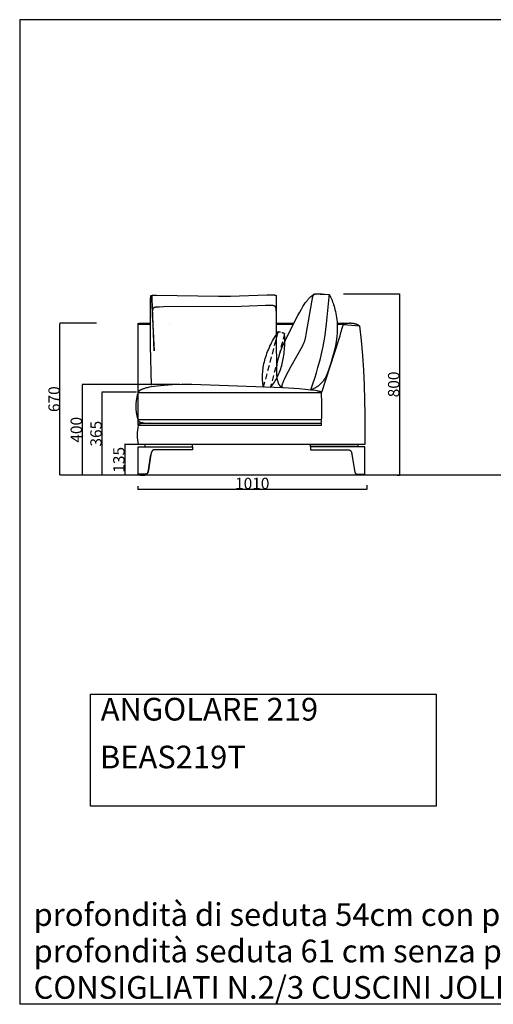
# Model space of a CAD drawing. Units: millimetres. Extents: x 78459 to 151801, y -16332 to 49803.
# Drawn here: x 91724 to 93813, y 20691 to 25033 of the extents above; entities that cross this region are included whole.
import ezdxf

# ---------------------------------------------------------------- set-up
doc = ezdxf.new("R2010")
doc.units = ezdxf.units.MM
doc.header["$LTSCALE"] = 2
doc.linetypes.add('TRATTEGGIATA', pattern=[19.05, 12.7, -6.35])
doc.linetypes.add('TRATTEGGIATA2', pattern=[9.525, 6.35, -3.175])
doc.layers.get('Defpoints').update_dxf_attribs({"color": 143})
doc.layers.add('Default', color=143, linetype='Continuous')
doc.layers.add('optional', color=30, linetype='Continuous')
doc.layers.add('quote', color=15, linetype='Continuous', lineweight=0)
doc.styles.add('Arial', font='arial.ttf')
doc.dimstyles.new('Default', dxfattribs={"dimtxt": 50, "dimasz": 1, "dimexe": 0.5, "dimexo": 0.5, "dimgap": 0.25, "dimtad": 1, "dimtoh": 1, "dimdec": 0, "dimzin": 1, "dimdsep": 46, "dimtxsty": 'Arial', "dimcen": 0.5, "dimazin": 0, "dimtfac": 1, "dimtdec": 0, "dimtix": 1, "dimtmove": 1, "dimatfit": 3, "dimfxl": 0, "dimtolj": 1, "dimtzin": 1, "dimarcsym": 0})

# ---------------------------------------------------------------- blocks, each defined once
blk = doc.blocks.new('*D1938')
at = {"layer": 'Defpoints', "color": 0}
for p in [(92257.2, 23159), (92187.2, 23024.5), (92197.2, 23024.5)]:
    blk.add_point(p, dxfattribs=at)
at = {"layer": 'quote', "color": 0, "lineweight": -2}
for p, q in [((92256.7, 23159), (92186.7, 23159)), ((92187.2, 23158), (92187.2, 23025.5)), ((92196.7, 23024.5), (92186.7, 23024.5))]:
    blk.add_line(p, q, dxfattribs=at)
at = {"layer": 'quote', "color": 0}
for points in [[(92187.1, 23158), (92187.4, 23158), (92187.2, 23159)], [(92187.1, 23025.5), (92187.4, 23025.5), (92187.2, 23024.5)]]:
    blk.add_solid(points, dxfattribs=at)
at = {"layer": 'quote', "color": 0, "insert": (92161.4, 23091.7), "char_height": 50, "attachment_point": 5, "rotation": 90, "style": 'Arial'}
blk.add_mtext('\\A1;135', dxfattribs=at)
blk = doc.blocks.new('*D1939')
at = {"layer": 'Defpoints', "color": 0}
for p in [(92239.3, 23389.5), (92086.3, 23024.2), (92100.9, 23024.2)]:
    blk.add_point(p, dxfattribs=at)
at = {"layer": 'quote', "color": 0, "lineweight": -2}
for p, q in [((92238.8, 23389.5), (92085.8, 23389.5)), ((92086.3, 23388.5), (92086.3, 23025.2)), ((92100.4, 23024.2), (92085.8, 23024.2))]:
    blk.add_line(p, q, dxfattribs=at)
at = {"layer": 'quote', "color": 0}
for points in [[(92086.2, 23388.5), (92086.5, 23388.5), (92086.3, 23389.5)], [(92086.2, 23025.2), (92086.5, 23025.2), (92086.3, 23024.2)]]:
    blk.add_solid(points, dxfattribs=at)
at = {"layer": 'quote', "color": 0, "insert": (92060.5, 23206.9), "char_height": 50, "attachment_point": 5, "rotation": 90, "style": 'Arial'}
blk.add_mtext('\\A1;365', dxfattribs=at)
blk = doc.blocks.new('*D1940')
at = {"layer": 'Defpoints', "color": 0}
for p in [(92430.7, 23424.2), (91999.3, 23024.2), (92125.5, 23024.2)]:
    blk.add_point(p, dxfattribs=at)
at = {"layer": 'quote', "color": 0, "lineweight": -2}
for p, q in [((92430.2, 23424.2), (91998.8, 23424.2)), ((91999.3, 23423.2), (91999.3, 23025.2)), ((92125, 23024.2), (91998.8, 23024.2))]:
    blk.add_line(p, q, dxfattribs=at)
at = {"layer": 'quote', "color": 0}
for points in [[(91999.2, 23423.2), (91999.5, 23423.2), (91999.3, 23424.2)], [(91999.2, 23025.2), (91999.5, 23025.2), (91999.3, 23024.2)]]:
    blk.add_solid(points, dxfattribs=at)
at = {"layer": 'quote', "color": 0, "insert": (91973.5, 23224.2), "char_height": 50, "attachment_point": 5, "rotation": 90, "style": 'Arial'}
blk.add_mtext('\\A1;400', dxfattribs=at)
blk = doc.blocks.new('*D1941')
at = {"layer": 'Defpoints', "color": 0}
for p in [(91901.4, 23694.2), (92062.9, 23694.2), (92062.9, 23024.2)]:
    blk.add_point(p, dxfattribs=at)
at = {"layer": 'quote', "color": 0, "lineweight": -2}
for p, q in [((92062.4, 23694.2), (91900.9, 23694.2)), ((91901.4, 23025.2), (91901.4, 23693.2)), ((92062.4, 23024.2), (91900.9, 23024.2))]:
    blk.add_line(p, q, dxfattribs=at)
at = {"layer": 'quote', "color": 0}
for points in [[(91901.3, 23693.2), (91901.6, 23693.2), (91901.4, 23694.2)], [(91901.3, 23025.2), (91901.6, 23025.2), (91901.4, 23024.2)]]:
    blk.add_solid(points, dxfattribs=at)
at = {"layer": 'quote', "color": 0, "insert": (91875.6, 23359.2), "char_height": 50, "attachment_point": 5, "rotation": 90, "style": 'Arial'}
blk.add_mtext('\\A1;670', dxfattribs=at)
blk = doc.blocks.new('*D1942')
at = {"layer": 'Defpoints', "color": 0}
for p in [(93150.8, 23824.2), (93388.3, 23024.2), (93398.9, 23024.2)]:
    blk.add_point(p, dxfattribs=at)
at = {"layer": 'quote', "color": 0, "lineweight": -2}
for p, q in [((93151.3, 23824.2), (93399.4, 23824.2)), ((93398.9, 23823.2), (93398.9, 23025.2)), ((93388.8, 23024.2), (93399.4, 23024.2))]:
    blk.add_line(p, q, dxfattribs=at)
at = {"layer": 'quote', "color": 0}
for points in [[(93398.8, 23823.2), (93399.1, 23823.2), (93398.9, 23824.2)], [(93398.8, 23025.2), (93399.1, 23025.2), (93398.9, 23024.2)]]:
    blk.add_solid(points, dxfattribs=at)
at = {"layer": 'quote', "color": 0, "insert": (93373.1, 23424.2), "char_height": 50, "attachment_point": 5, "rotation": 90, "style": 'Arial'}
blk.add_mtext('\\A1;800', dxfattribs=at)
blk = doc.blocks.new('*D1943')
at = {"layer": 'Defpoints', "color": 0}
for p in [(92244.5, 22975.9), (93254.5, 22979.8), (93254.5, 22961.8)]:
    blk.add_point(p, dxfattribs=at)
at = {"layer": 'quote', "color": 0, "lineweight": -2}
for p, q in [((92244.5, 22975.4), (92244.5, 22961.3)), ((93254.5, 22979.3), (93254.5, 22961.3)), ((92245.5, 22961.8), (93253.5, 22961.8))]:
    blk.add_line(p, q, dxfattribs=at)
at = {"layer": 'quote', "color": 0}
for points in [[(92245.5, 22962), (92245.5, 22961.6), (92244.5, 22961.8)], [(93253.5, 22962), (93253.5, 22961.6), (93254.5, 22961.8)]]:
    blk.add_solid(points, dxfattribs=at)
at = {"layer": 'quote', "color": 0, "insert": (92749.5, 22987.6), "char_height": 50, "attachment_point": 5, "style": 'Arial'}
blk.add_mtext('\\A1;1010', dxfattribs=at)

msp = doc.modelspace()

# ---------------------------------------------------------------- linework, layer by layer
at = {"color": 1}
msp.add_lwpolyline([(91724, 20692.2), (101508.4, 20692.2), (101508.4, 25032.6), (91724, 25032.6)], close=True, dxfattribs=at)
at = {"layer": 'Default'}
for p, q in [((92246, 23374.1), (92246, 23693.8)), ((92246, 23684.2), (92246, 23688.8)), ((92386.5, 23688.8), (92385.6, 23688.8)), ((92855.1, 23693.8), (92932.5, 23693.8)), ((92930, 23688.8), (92855.1, 23688.8)), ((93123.9, 23693.8), (93180.7, 23693.8)), ((93150.2, 23693.8), (93149.2, 23693.8)), ((93130.6, 23620), (93055.1, 23388.7)), ((92246, 23244), (92486, 23244)), ((92251, 23159), (92246, 23159)), ((92246.4, 23149), (92246.4, 23149)), ((92275.8, 23149), (92275.8, 23149)), ((93216.3, 23149), (93216.2, 23149))]:
    msp.add_line(p, q, dxfattribs=at)
for points in [[(92305, 23421), (92301, 23593.7), (92300.6, 23781.1), (92301.2, 23803.7), (92301.6, 23811.2), (92301.8, 23813.8), (92302, 23814.9), (92302, 23815.3), (92302.1, 23815.7), (92302.2, 23816), (92302.2, 23816.2), (92302.2, 23816.3), (92302.3, 23816.5), (92302.3, 23816.6), (92302.3, 23816.7), (92302.4, 23816.7), (92302.4, 23816.8), (92302.4, 23816.9), (92302.5, 23816.9), (92302.5, 23816.9), (92302.6, 23817), (92302.6, 23817), (92302.6, 23817), (92302.7, 23816.9), (92302.7, 23816.9), (92302.8, 23816.8), (92302.8, 23816.8), (92302.8, 23816.7), (92302.9, 23816.6), (92302.9, 23816.5), (92303, 23816.4), (92303, 23816.2), (92303, 23816.1), (92303.1, 23815.9), (92303.2, 23815.5), (92303.3, 23815.1), (92303.3, 23814.6), (92303.5, 23813.4), (92303.7, 23812), (92304.1, 23808.5), (92304.9, 23798.9), (92316.5, 23572.3), (92316.5, 23572.3), (92316.5, 23572.2), (92316.5, 23572.2), (92316.5, 23572.3), (92316.4, 23572.7), (92308, 23801), (92308, 23809.2), (92308, 23812), (92308.1, 23813.2), (92308.1, 23814.2), (92308.2, 23815), (92308.3, 23815.4), (92308.3, 23815.8), (92308.4, 23816.1), (92308.4, 23816.4), (92308.5, 23816.6), (92308.5, 23816.7), (92308.5, 23816.8), (92308.6, 23816.9), (92308.6, 23817), (92308.6, 23817.1), (92308.6, 23817.2), (92308.7, 23817.3), (92308.7, 23817.4), (92308.7, 23817.5), (92308.8, 23817.5), (92308.8, 23817.5), (92308.8, 23817.6), (92308.8, 23817.6), (92308.8, 23817.6), (92308.8, 23817.6), (92308.9, 23817.7), (92308.9, 23817.7), (92308.9, 23817.7), (92308.9, 23817.7), (92308.9, 23817.8), (92309, 23817.8), (92309, 23817.8), (92309, 23817.8), (92309, 23817.9), (92309, 23817.9), (92309.1, 23817.9), (92309.1, 23817.9), (92309.1, 23817.9), (92309.1, 23817.9), (92309.1, 23818), (92309.2, 23818), (92309.2, 23818), (92309.2, 23818), (92309.2, 23818), (92309.2, 23818), (92309.3, 23818), (92309.3, 23818), (92309.3, 23818), (92309.3, 23818.1), (92309.3, 23818.1), (92309.4, 23818.1), (92309.4, 23818.1), (92309.4, 23818.1), (92309.4, 23818.1), (92309.5, 23818.1), (92309.5, 23818.1), (92309.6, 23818.1), (92309.6, 23818.1), (92309.7, 23818.1), (92309.8, 23818.2), (92310, 23818.2), (92310.2, 23818.2), (92310.7, 23818.2), (92311.2, 23818.3), (92311.8, 23818.3), (92327.9, 23818.1), (92601.3, 23813.5), (92653.6, 23814), (92813.5, 23819.4), (92830.1, 23819.4), (92836.7, 23819.3), (92842.2, 23819.1), (92844.5, 23818.9), (92846.5, 23818.8), (92848.2, 23818.6), (92849, 23818.5), (92849.7, 23818.3), (92850.4, 23818.2), (92851, 23818.1), (92851.6, 23818), (92851.8, 23817.9), (92852.1, 23817.8), (92852.3, 23817.7), (92852.5, 23817.7), (92852.8, 23817.6), (92853, 23817.5), (92853.1, 23817.4), (92853.3, 23817.3), (92853.5, 23817.2), (92853.6, 23817.2), (92853.7, 23817.2), (92853.7, 23817.1), (92853.8, 23817.1), (92853.9, 23817), (92853.9, 23817), (92854, 23816.9), (92854.1, 23816.9), (92854.1, 23816.8), (92854.2, 23816.8), (92854.3, 23816.7), (92854.3, 23816.7), (92854.4, 23816.6), (92854.4, 23816.6), (92854.5, 23816.5), (92854.5, 23816.5), (92854.6, 23816.4), (92854.6, 23816.4), (92854.7, 23816.3), (92854.7, 23816.3), (92854.7, 23816.2), (92854.8, 23816.1), (92854.8, 23816.1), (92854.8, 23816), (92854.9, 23816), (92854.9, 23815.9), (92854.9, 23815.9), (92855, 23815.8), (92855, 23815.7), (92855, 23815.7), (92855, 23815.6), (92855, 23815.6), (92855.1, 23815.5), (92855.1, 23815.4), (92855.1, 23815.4), (92855.1, 23815.3), (92855.1, 23815.3), (92855.2, 23815.2), (92855.2, 23815.1), (92855.2, 23815.1), (92855.2, 23814.9), (92855.2, 23814.8), (92855.2, 23814.7), (92855.2, 23814.5), (92855.2, 23814.4), (92855.2, 23814.2), (92855.2, 23814.1), (92855.2, 23813.8), (92854.8, 23804.2), (92854.5, 23778.6), (92855.6, 23642.7), (92856.1, 23477.3)], [(93089.5, 23818.6), (93089.8, 23818.2), (93090.1, 23817.7), (93090.5, 23817.2), (93090.8, 23816.7), (93091.6, 23815.6), (93092.4, 23814.3), (93093.2, 23812.9), (93094.1, 23811.4), (93095, 23809.7), (93095.9, 23807.9), (93097.8, 23803.9), (93099.8, 23799.3), (93101.8, 23794.3), (93103.9, 23788.8), (93106, 23782.8), (93108.1, 23776.3), (93110.2, 23769.3), (93112.3, 23761.9), (93114.3, 23754), (93116.2, 23745.7), (93118, 23736.9), (93119.7, 23727.8), (93121.1, 23718.9), (93122.4, 23709.7), (93123.4, 23699.9), (93123.8, 23694.8), (93124.1, 23689.5), (93124.4, 23684.1), (93124.5, 23678.6), (93124.5, 23672.8), (93124.5, 23666.9), (93124.3, 23660.8), (93124, 23654.5), (93123.5, 23647.9), (93123, 23641.2), (93122.2, 23634.2), (93121.4, 23627), (93119.1, 23611.8), (93116.2, 23595.5), (93112.5, 23578.1), (93108, 23559.6), (93102.6, 23539.7), (93096.3, 23518.5), (93089.1, 23496), (93084.4, 23482.4), (93081.7, 23475.5), (93078.9, 23468.7), (93077.4, 23465.2), (93075.7, 23461.8), (93074.1, 23458.4), (93072.3, 23455.1), (93070.4, 23451.7), (93068.4, 23448.4), (93066.3, 23445.2), (93064.1, 23441.9), (93061.7, 23438.7), (93059.2, 23435.6), (93058, 23434.1), (93056.6, 23432.5), (93055.3, 23431), (93053.9, 23429.5), (93052.4, 23428.1), (93051, 23426.6), (93049.5, 23425.2), (93047.9, 23423.7), (93046.3, 23422.3), (93044.7, 23420.9), (93043, 23419.6), (93041.3, 23418.2), (93039.5, 23416.9), (93037.7, 23415.6), (93035.9, 23414.3), (93034, 23413.1), (93032, 23411.8), (93030, 23410.6), (93028, 23409.4), (93025.9, 23408.3), (93023.7, 23407.2), (93021.5, 23406), (93019.3, 23405), (93017, 23403.9), (93014.6, 23402.9), (93012.2, 23401.9), (93009.8, 23401), (93007.3, 23400), (93016.8, 23426.4), (93025.2, 23451.7), (93032.7, 23475.6), (93039.3, 23498.2), (93050.1, 23538.8), (93058, 23572.3), (93062.2, 23591.2), (93065.5, 23607.9), (93068.4, 23624.4), (93071, 23642.1), (93077.2, 23691.8), (93088.7, 23808.5), (93089.5, 23818.6), (93049, 23821.3), (93036.4, 23821.8), (93031.5, 23821.9), (93029.5, 23821.9), (93027.6, 23821.8), (93026.7, 23821.8), (93025.9, 23821.7), (93025.1, 23821.7), (93024.8, 23821.6), (93024.4, 23821.6), (93024, 23821.5), (93023.7, 23821.5), (93023.4, 23821.4), (93023, 23821.3), (93022.7, 23821.2), (93022.4, 23821.2), (93022.3, 23821.1), (93022.1, 23821.1), (93022, 23821), (93021.8, 23820.9), (93021.7, 23820.9), (93021.5, 23820.8), (93021.4, 23820.8), (93021.2, 23820.7), (93021.1, 23820.6), (93021, 23820.6), (93020.8, 23820.5), (93020.7, 23820.4), (93020.6, 23820.3), (93020.5, 23820.2), (93020.3, 23820.1), (93020.2, 23820.1), (93020.1, 23820), (93020, 23819.9), (93019.8, 23819.8), (93019.7, 23819.7), (93019.6, 23819.6), (93019.5, 23819.5), (93019.4, 23819.3), (93019.3, 23819.2), (93019.1, 23819.1), (93019, 23819), (93018.9, 23818.8), (93018.8, 23818.7), (93018.7, 23818.6), (93018.6, 23818.4), (93018.5, 23818.3), (93018.4, 23818.2), (93018.2, 23817.8), (93018, 23817.5), (93017.8, 23817.2), (93017.6, 23816.8), (93017.4, 23816.4), (93017.2, 23816), (93017, 23815.6), (93016.8, 23815.2), (93016.7, 23814.7), (93016.5, 23814.3), (93016.1, 23813.2), (93015.8, 23812.1), (93015.4, 23810.9), (93015.1, 23809.6), (93014.4, 23806.8), (93013.6, 23803.4), (93012.1, 23795.4), (92986.3, 23645), (92984.6, 23636.2), (92982.8, 23628.3), (92981.1, 23621.2), (92980.2, 23618), (92979.3, 23614.9), (92978.4, 23612.1), (92977.5, 23609.4), (92976.4, 23606.7), (92975.3, 23604.1), (92974, 23601.3), (92972.6, 23598.4), (92969, 23591.8), (92919.2, 23503.7), (92907.3, 23481.3), (92896.4, 23459.6), (92891.6, 23449.5), (92887.4, 23440.2), (92885.6, 23435.8), (92884, 23431.8), (92882.6, 23428), (92882, 23426.2), (92881.5, 23424.5), (92881, 23422.9), (92880.6, 23421.4), (92880.3, 23419.9), (92880.1, 23419.2), (92880, 23418.6), (92879.9, 23417.9), (92879.8, 23417.3), (92879.7, 23416.7), (92879.6, 23416.1), (92879.6, 23415.6), (92879.6, 23415.1), (92879.6, 23414.8), (92879.6, 23414.6), (92879.6, 23414.4), (92879.6, 23414.1), (92879.6, 23413.9), (92879.6, 23413.7), (92879.6, 23413.5), (92879.7, 23413.3), (92879.7, 23413.1), (92879.7, 23412.9), (92879.8, 23412.7), (92879.8, 23412.5), (92879.9, 23412.4), (92880, 23412.2), (92880, 23412.1), (92880.1, 23411.9), (92880.2, 23411.8), (92880.3, 23411.6), (92880.3, 23411.5), (92880.4, 23411.4), (92880.5, 23411.3), (92880.6, 23411.2), (92880.7, 23411.1), (92880.9, 23411), (92881, 23410.9), (92881.1, 23410.8), (92881.2, 23410.8), (92881.4, 23410.7), (92881.5, 23410.7), (92881.7, 23410.6), (92881.8, 23410.6), (92882, 23410.6), (92882.1, 23410.5), (92882.3, 23410.5), (92882.5, 23410.5), (92882.7, 23410.5), (92882.1, 23410.8), (92881.5, 23411), (92880.9, 23411.3), (92880.3, 23411.6), (92879.8, 23411.8), (92879.2, 23412.1), (92878.7, 23412.4), (92878.2, 23412.8), (92877.7, 23413.1), (92877.2, 23413.4), (92876.7, 23413.8), (92876.2, 23414.1), (92875.7, 23414.5), (92875.3, 23414.8), (92874.8, 23415.2), (92874.4, 23415.6), (92874, 23416), (92873.5, 23416.4), (92873.1, 23416.8), (92872.7, 23417.2), (92872.4, 23417.6), (92872, 23418), (92871.6, 23418.5), (92871.2, 23418.9), (92870.9, 23419.4), (92870.5, 23419.8), (92870.2, 23420.3), (92869.9, 23420.8), (92869.2, 23421.7), (92868.6, 23422.7), (92868.1, 23423.7), (92867.5, 23424.7), (92867, 23425.8), (92866.5, 23426.8), (92866, 23427.9), (92865.6, 23429), (92865.2, 23430.1), (92864.8, 23431.2), (92864, 23433.4), (92863.3, 23435.7), (92862.7, 23438), (92862.1, 23440.4), (92861.3, 23443.8), (92860.6, 23447.2), (92860, 23450.6), (92859.4, 23454), (92858.9, 23457.4), (92858.5, 23460.9), (92858.2, 23464.3), (92857.9, 23467.7), (92857.6, 23471.1), (92857.5, 23474.5), (92857.4, 23477.9), (92857.4, 23481.3), (92857.5, 23488.1), (92857.8, 23494.9), (92858.4, 23501.6), (92859.2, 23508.3), (92860.1, 23515), (92861.3, 23521.6), (92862.6, 23528.2), (92864.1, 23534.8), (92865.8, 23541.3), (92867.6, 23547.8), (92869.5, 23554.2), (92871.5, 23560.6), (92875.9, 23573.1), (92880.6, 23585.3), (92885.6, 23597.3), (92895.9, 23620.1), (92931, 23690.9), (92950.8, 23728.5), (92959.1, 23743.5), (92966.5, 23756.4), (92973.1, 23767.4), (92979.1, 23776.7), (92984.6, 23784.8), (92987.2, 23788.4), (92989.6, 23791.7), (92991.9, 23794.6), (92994.1, 23797.4), (92996.2, 23799.8), (92998.2, 23802), (93000, 23804), (93001.8, 23805.8), (93003.4, 23807.5), (93004.9, 23808.9), (93006.3, 23810.2), (93007.7, 23811.4), (93010.1, 23813.3), (93012.1, 23814.9), (93013.8, 23816.2), (93015.3, 23817.3), (93016, 23817.7), (93016.6, 23818.1), (93017.2, 23818.5), (93017.7, 23818.8), (93018.3, 23819.1), (93018.8, 23819.4), (93020.8, 23820.4), (93023.1, 23821.4), (93023.7, 23821.7), (93024.3, 23822), (93025, 23822.2), (93025.7, 23822.5), (93026.5, 23822.7), (93027.3, 23822.9), (93028.1, 23823.2), (93029, 23823.4), (93029.9, 23823.6), (93030.9, 23823.7), (93031.9, 23823.9), (93033, 23824), (93034.1, 23824.1), (93035.3, 23824.2), (93036.6, 23824.2), (93037.9, 23824.2), (93040.6, 23824.2), (93043.4, 23824.1), (93055.9, 23823.4), (93084, 23821.4), (93085.1, 23821.3), (93085.5, 23821.2), (93086, 23821.2), (93086.2, 23821.1), (93086.4, 23821.1), (93086.6, 23821), (93086.7, 23821), (93086.9, 23820.9), (93087, 23820.9), (93087.2, 23820.9), (93087.3, 23820.8), (93087.5, 23820.7), (93087.5, 23820.7), (93087.6, 23820.7), (93087.7, 23820.7), (93087.7, 23820.6), (93087.8, 23820.6), (93087.8, 23820.6), (93087.9, 23820.5), (93087.9, 23820.5), (93088, 23820.5), (93088, 23820.4), (93088.1, 23820.4), (93088.2, 23820.3), (93088.2, 23820.3), (93088.3, 23820.3), (93088.3, 23820.2), (93088.3, 23820.2), (93088.4, 23820.1), (93088.4, 23820.1), (93088.5, 23820), (93088.5, 23820), (93088.6, 23819.9), (93088.6, 23819.9), (93088.7, 23819.8), (93088.7, 23819.7), (93088.8, 23819.7), (93088.8, 23819.6), (93088.8, 23819.5), (93088.9, 23819.4), (93089, 23819.3), (93089.1, 23819.1), (93089.2, 23818.9), (93089.2, 23818.7), (93089.3, 23818.5), (93089.5, 23818), (93089.7, 23817.5), (93090.2, 23816.1), (93091.4, 23812.1)], [(92310.7, 23705.9), (92309.9, 23731.5), (92309.9, 23738), (92310, 23743.6), (92310.2, 23746), (92310.3, 23748.3), (92310.6, 23750.4), (92310.7, 23751.4), (92310.8, 23752.3), (92311, 23753.2), (92311.1, 23754), (92311.3, 23754.8), (92311.5, 23755.6), (92311.7, 23756.3), (92311.9, 23757), (92312, 23757.3), (92312.1, 23757.7), (92312.2, 23758), (92312.4, 23758.3), (92312.5, 23758.6), (92312.6, 23758.9), (92312.7, 23759.1), (92312.9, 23759.4), (92313, 23759.7), (92313.2, 23759.9), (92313.3, 23760.2), (92313.5, 23760.4), (92313.6, 23760.7), (92313.8, 23760.9), (92313.9, 23761.1), (92314.1, 23761.3), (92314.3, 23761.5), (92314.4, 23761.7), (92314.6, 23761.9), (92314.8, 23762.1), (92315, 23762.3), (92315.2, 23762.4), (92315.4, 23762.6), (92315.6, 23762.8), (92315.8, 23762.9), (92316, 23763.1), (92316.2, 23763.2), (92316.4, 23763.4), (92316.6, 23763.5), (92316.8, 23763.6), (92317, 23763.8), (92317.3, 23763.9), (92317.5, 23764), (92317.7, 23764.1), (92318, 23764.2), (92318.2, 23764.3), (92318.5, 23764.4), (92318.7, 23764.5), (92319, 23764.6), (92319.3, 23764.7), (92319.8, 23764.8), (92320.4, 23765), (92320.9, 23765.1), (92321.5, 23765.3), (92322.2, 23765.4), (92322.8, 23765.5), (92324.1, 23765.7), (92325.5, 23765.9), (92328.6, 23766.2), (92332, 23766.5), (92339.7, 23767), (92358.6, 23767.7), (92701.3, 23769.4), (92807.3, 23774), (92820.1, 23774.2), (92825.7, 23774.2), (92830.7, 23774), (92835, 23773.8), (92837, 23773.6), (92838.7, 23773.4), (92840.3, 23773.2), (92841.1, 23773.1), (92841.8, 23773), (92842.5, 23772.9), (92843.1, 23772.7), (92843.7, 23772.6), (92844.3, 23772.4), (92844.9, 23772.3), (92845.4, 23772.1), (92845.6, 23772), (92845.9, 23771.9), (92846.1, 23771.8), (92846.3, 23771.7), (92846.5, 23771.6), (92846.7, 23771.5), (92847, 23771.4), (92847.2, 23771.3), (92847.4, 23771.2), (92847.5, 23771.1), (92847.7, 23770.9), (92847.9, 23770.8), (92848.1, 23770.7), (92848.2, 23770.6), (92848.4, 23770.4), (92848.6, 23770.3), (92848.7, 23770.2), (92848.9, 23770), (92849, 23769.9), (92849.1, 23769.7), (92849.3, 23769.6), (92849.4, 23769.4), (92849.5, 23769.3), (92849.7, 23769.1), (92849.8, 23768.9), (92849.9, 23768.8), (92850, 23768.6), (92850.1, 23768.4), (92850.2, 23768.3), (92850.3, 23768.1), (92850.4, 23767.9), (92850.5, 23767.7), (92850.7, 23767.3), (92850.9, 23766.9), (92851.1, 23766.5), (92851.3, 23766), (92851.5, 23765.5), (92851.8, 23764.6), (92851.9, 23764), (92852.1, 23763.5), (92852.3, 23762.9), (92852.4, 23762.2), (92852.6, 23761.6), (92852.7, 23760.8), (92852.9, 23760), (92853.1, 23758.1), (92853.4, 23755.9), (92853.6, 23753.3), (92853.9, 23750.3), (92854.3, 23742.6), (92854.6, 23732.5), (92854.8, 23703.1)], [(93222.2, 23682.8), (93220.2, 23684), (93218.2, 23685), (93216.1, 23686.1), (93214, 23687), (93211.9, 23687.9), (93209.7, 23688.7), (93207.6, 23689.5), (93205.4, 23690.2), (93203.2, 23690.9), (93200.9, 23691.5), (93198.7, 23692), (93196.4, 23692.4), (93194.2, 23692.8), (93191.9, 23693.2), (93189.6, 23693.4), (93187.3, 23693.6), (93185, 23693.7), (93182.7, 23693.8), (93180.4, 23693.8), (93178.1, 23693.8), (93175.8, 23693.6), (93173.5, 23693.4), (93171.2, 23693.2), (93168.9, 23692.9), (93166.6, 23692.5), (93164.4, 23692), (93162.1, 23691.5), (93159.9, 23690.9), (93157.7, 23690.2), (93155.5, 23689.5), (93153.3, 23688.7), (93151.2, 23687.8), (93124.3, 23687.8)], [(93054.7, 23388.7), (93054.7, 23388.9), (93054.6, 23389.1), (93054.5, 23389.3), (93054.4, 23389.4), (93054.3, 23389.6), (93054.1, 23389.8), (93053.9, 23390), (93053.7, 23390.1), (93053.5, 23390.3), (93053.2, 23390.5), (93053, 23390.7), (93052.7, 23390.8), (93052.3, 23391), (93052, 23391.2), (93051.6, 23391.4), (93051.3, 23391.5), (93050.9, 23391.7), (93050.4, 23391.9), (93049.5, 23392.2), (93048.5, 23392.6), (93047.4, 23392.9), (93046.3, 23393.2), (93045, 23393.6), (93042.2, 23394.3), (93039.2, 23394.9), (93035.7, 23395.6), (93027.9, 23396.9), (93018.9, 23398.2), (93008.6, 23399.5), (92984.5, 23402.1), (92955.9, 23404.6), (92886.3, 23409.3), (92483.5, 23424.5), (92437.9, 23423.7), (92396.7, 23422), (92360.7, 23419.7), (92344.7, 23418.3), (92330.2, 23416.8), (92316.8, 23415.1), (92305, 23413.3), (92294.6, 23411.4), (92285.6, 23409.5), (92281.5, 23408.5), (92277.8, 23407.5), (92274.3, 23406.5), (92271.1, 23405.5), (92268.2, 23404.5), (92265.5, 23403.5), (92263.1, 23402.5), (92260.9, 23401.5), (92259.8, 23401), (92258.9, 23400.6), (92257.9, 23400.1), (92257.1, 23399.6), (92256.2, 23399.1), (92255.5, 23398.6), (92254.7, 23398.2), (92254, 23397.7), (92253.4, 23397.2), (92252.7, 23396.8), (92252.2, 23396.3), (92251.6, 23395.9), (92251.1, 23395.4), (92250.6, 23395), (92250.2, 23394.6), (92249.8, 23394.2), (92249.4, 23393.8), (92249, 23393.4), (92248.7, 23393), (92248.4, 23392.6), (92248.1, 23392.2), (92247.8, 23391.8), (92247.6, 23391.5), (92247.4, 23391.1), (92247.2, 23390.8), (92247, 23390.4), (92246.6, 23389.8), (92246, 23388.7), (92244.8, 23384.9), (92243.7, 23381.1), (92242.7, 23377.3), (92241.7, 23373.5), (92240.9, 23369.7), (92240, 23365.8), (92239.3, 23361.9), (92238.7, 23358), (92238.1, 23354.1), (92237.6, 23350.2), (92237.2, 23346.3), (92236.8, 23342.4), (92236.6, 23338.4), (92236.4, 23334.5), (92236.2, 23330.6), (92236.2, 23326.7), (92236.2, 23322.9), (92236.4, 23319), (92236.6, 23315.2), (92236.8, 23311.3), (92237.2, 23307.6), (92237.6, 23303.8), (92238.1, 23300.1), (92238.7, 23296.4), (92239.3, 23292.7), (92240, 23289.1), (92240.9, 23285.5), (92241.7, 23282), (92242.7, 23278.5), (92243.7, 23275.1), (92244.8, 23271.7), (92246, 23268.4), (92246.5, 23266.7), (92246.7, 23265.9), (92246.8, 23265.5), (92247, 23265.1), (92247.1, 23264.7), (92247.3, 23264.3), (92247.4, 23264), (92247.6, 23263.6), (92247.8, 23263.2), (92247.9, 23263.1), (92248, 23262.9), (92248.1, 23262.7), (92248.2, 23262.6), (92248.3, 23262.4), (92248.4, 23262.2), (92248.5, 23262.1), (92248.7, 23261.9), (92248.8, 23261.8), (92248.9, 23261.6), (92249, 23261.4), (92249.2, 23261.3), (92249.3, 23261.1), (92249.5, 23261), (92249.6, 23260.8), (92249.8, 23260.7), (92249.9, 23260.6), (92250.1, 23260.4), (92250.3, 23260.3), (92250.4, 23260.1), (92250.6, 23260), (92250.8, 23259.9), (92251, 23259.7), (92251.2, 23259.6), (92251.4, 23259.5), (92251.6, 23259.3), (92251.8, 23259.2), (92252, 23259.1), (92252.5, 23258.8), (92253, 23258.6), (92253.5, 23258.3), (92254.1, 23258.1), (92254.6, 23257.9), (92255.2, 23257.7), (92255.9, 23257.5), (92256.5, 23257.3), (92257.2, 23257.1), (92257.9, 23256.9), (92258.7, 23256.7), (92260.3, 23256.3), (92262.1, 23256), (92264.1, 23255.6), (92266.2, 23255.3), (92268.4, 23255.1), (92273.5, 23254.6), (92279.4, 23254.1), (92293.7, 23253.5), (92334.2, 23252.8), (93048.5, 23254.1), (93051.7, 23254.1), (93054.7, 23259.1), (93054.8, 23259.7), (93054.9, 23260.4), (93055, 23262), (93055.3, 23266.5), (93055.7, 23279.3), (93056, 23315.2), (93055.8, 23355.3), (93055.3, 23373.4), (93054.7, 23388.3)], [(93054.7, 23268.4), (92246, 23268.4), (92246, 23388.7), (93054.7, 23388.7)], [(92299.2, 23252.8), (92277.8, 23252.4), (92267.6, 23252), (92263.4, 23251.7), (92259.9, 23251.4), (92258.4, 23251.2), (92257, 23251), (92255.7, 23250.8), (92254.5, 23250.6), (92253.9, 23250.4), (92253.4, 23250.3), (92252.9, 23250.2), (92252.5, 23250), (92252, 23249.9), (92251.6, 23249.8), (92251.2, 23249.6), (92250.8, 23249.5), (92250.4, 23249.3), (92250.3, 23249.2), (92250.1, 23249.1), (92249.9, 23249), (92249.8, 23249), (92249.6, 23248.9), (92249.5, 23248.8), (92249.3, 23248.7), (92249.2, 23248.6), (92249.1, 23248.5), (92248.9, 23248.4), (92248.8, 23248.3), (92248.7, 23248.2), (92248.6, 23248.1), (92248.5, 23248), (92248.3, 23247.9), (92248.2, 23247.8), (92248.1, 23247.7), (92248, 23247.6), (92247.9, 23247.5), (92247.8, 23247.4), (92247.7, 23247.3), (92247.6, 23247.2), (92247.6, 23247.1), (92247.5, 23246.9), (92247.4, 23246.8), (92247.3, 23246.7), (92247.2, 23246.6), (92247.1, 23246.5), (92247, 23246.2), (92246.9, 23246), (92246.7, 23245.7), (92246.6, 23245.4), (92246.5, 23245.2), (92246.2, 23244.6), (92246, 23244), (92246, 23268)], [(92483, 23244), (93054.7, 23244), (93054.7, 23254.1)], [(95554.9, 23029), (95554.9, 23025), (97464.7, 23025), (95991.8, 23025), (95991.8, 23024.5), (91938, 23024.5)], [(92246.8, 23029), (92246.8, 23028.8), (92246.8, 23028.6), (92246.8, 23028.5), (92246.8, 23028.4), (92246.8, 23028.2), (92246.8, 23028.1), (92246.9, 23028), (92246.9, 23027.9), (92246.9, 23027.8), (92246.9, 23027.7), (92246.9, 23027.6), (92247, 23027.5), (92247, 23027.4), (92247, 23027.3), (92247.1, 23027.2), (92247.1, 23027.1), (92247.2, 23027), (92247.2, 23026.9), (92247.2, 23026.8), (92247.3, 23026.7), (92247.3, 23026.7), (92247.4, 23026.6), (92247.4, 23026.6), (92247.4, 23026.6), (92247.5, 23026.5), (92247.5, 23026.5), (92247.5, 23026.4), (92247.5, 23026.4), (92247.6, 23026.4), (92247.6, 23026.3), (92247.7, 23026.2), (92247.8, 23026.2), (92247.8, 23026.1), (92247.9, 23026.1), (92248, 23026), (92248.1, 23025.9), (92248.1, 23025.9), (92248.2, 23025.8), (92248.3, 23025.8), (92248.4, 23025.7), (92248.5, 23025.7), (92248.6, 23025.6), (92248.7, 23025.6), (92248.8, 23025.5), (92248.9, 23025.5), (92249, 23025.5), (92249.1, 23025.4), (92249.2, 23025.4), (92249.3, 23025.4), (92249.5, 23025.3), (92249.8, 23025.2), (92250, 23025.2), (92250.3, 23025.1), (92250.6, 23025.1), (92251.1, 23025), (92251.8, 23024.9), (92252.4, 23024.8), (92253.1, 23024.8), (92254.6, 23024.7), (92257.9, 23024.6), (92264.5, 23024.5), (92273.7, 23024.6), (92275.3, 23024.7), (92276, 23024.8), (92276.7, 23024.8), (92277.3, 23024.9), (92277.8, 23025), (92278.1, 23025), (92278.3, 23025), (92278.5, 23025.1), (92278.7, 23025.1), (92278.9, 23025.2), (92279, 23025.2), (92279.1, 23025.3), (92279.2, 23025.3), (92279.3, 23025.3), (92279.4, 23025.3), (92279.4, 23025.4), (92279.5, 23025.4), (92279.6, 23025.4), (92279.6, 23025.5), (92279.7, 23025.5), (92279.7, 23025.5), (92279.8, 23025.6), (92279.8, 23025.6), (92279.8, 23025.6), (92279.8, 23025.6), (92279.9, 23025.6), (92279.9, 23025.7), (92279.9, 23025.7), (92279.9, 23025.7), (92280, 23025.7), (92280, 23025.7), (92280, 23025.8), (92280, 23025.8), (92280.1, 23025.8), (92280.1, 23025.8), (92280.1, 23025.8), (92280.1, 23025.9), (92280.1, 23025.9), (92280.2, 23025.9), (92280.2, 23025.9), (92280.2, 23026), (92280.2, 23026), (92280.2, 23026), (92280.2, 23026), (92280.3, 23026.1), (92280.3, 23026.2), (92280.3, 23026.2), (92280.4, 23026.3), (92280.4, 23026.3), (92280.4, 23026.4), (92280.4, 23026.5), (92280.5, 23026.5), (92280.5, 23026.6), (92280.5, 23026.7), (92280.6, 23026.8), (92280.6, 23027), (92280.6, 23027.1), (92280.7, 23027.3), (92280.7, 23027.4), (92280.7, 23027.6), (92280.7, 23027.8), (92280.7, 23027.9), (92280.7, 23028.1), (92280.7, 23028.2), (92280.7, 23028.4), (92280.7, 23028.6), (92280.7, 23028.6), (92280.7, 23028.7), (92280.7, 23028.8), (92280.7, 23028.9), (92280.7, 23028.9), (92280.7, 23029)], [(92281.3, 23029.1), (92281.2, 23029.1), (92281.2, 23029.1)], [(93210.7, 23029.1), (93210.9, 23029.1), (93210.9, 23029.1)], [(93244.8, 23029), (93244.8, 23028.8), (93244.8, 23028.6), (93244.7, 23028.5), (93244.7, 23028.4), (93244.7, 23028.2), (93244.7, 23028.1), (93244.7, 23028), (93244.7, 23027.9), (93244.7, 23027.8), (93244.6, 23027.7), (93244.6, 23027.6), (93244.6, 23027.5), (93244.5, 23027.4), (93244.5, 23027.3), (93244.5, 23027.2), (93244.4, 23027.1), (93244.4, 23027), (93244.3, 23026.9), (93244.3, 23026.8), (93244.3, 23026.7), (93244.2, 23026.7), (93244.2, 23026.6), (93244.1, 23026.6), (93244.1, 23026.6), (93244.1, 23026.5), (93244.1, 23026.5), (93244, 23026.4), (93244, 23026.4), (93244, 23026.4), (93243.9, 23026.3), (93243.8, 23026.2), (93243.8, 23026.2), (93243.7, 23026.1), (93243.6, 23026.1), (93243.6, 23026), (93243.5, 23025.9), (93243.4, 23025.9), (93243.3, 23025.8), (93243.2, 23025.8), (93243.1, 23025.7), (93243.1, 23025.7), (93243, 23025.6), (93242.9, 23025.6), (93242.8, 23025.5), (93242.7, 23025.5), (93242.6, 23025.5), (93242.5, 23025.4), (93242.4, 23025.4), (93242.2, 23025.4), (93242, 23025.3), (93241.8, 23025.2), (93241.5, 23025.2), (93241.3, 23025.1), (93241, 23025.1), (93240.4, 23025), (93239.8, 23024.9), (93239.1, 23024.8), (93238.4, 23024.8), (93236.9, 23024.7), (93233.7, 23024.6), (93227, 23024.5), (93217.9, 23024.6), (93216.3, 23024.7), (93215.6, 23024.8), (93214.9, 23024.8), (93214.3, 23024.9), (93213.7, 23025), (93213.5, 23025), (93213.2, 23025), (93213, 23025.1), (93212.8, 23025.1), (93212.6, 23025.2), (93212.5, 23025.2), (93212.4, 23025.3), (93212.3, 23025.3), (93212.3, 23025.3), (93212.2, 23025.3), (93212.1, 23025.4), (93212, 23025.4), (93212, 23025.4), (93211.9, 23025.5), (93211.8, 23025.5), (93211.8, 23025.5), (93211.8, 23025.6), (93211.8, 23025.6), (93211.7, 23025.6), (93211.7, 23025.6), (93211.7, 23025.6), (93211.7, 23025.7), (93211.6, 23025.7), (93211.6, 23025.7), (93211.6, 23025.7), (93211.6, 23025.7), (93211.5, 23025.8), (93211.5, 23025.8), (93211.5, 23025.8), (93211.5, 23025.8), (93211.4, 23025.8), (93211.4, 23025.9), (93211.4, 23025.9), (93211.4, 23025.9), (93211.4, 23025.9), (93211.4, 23026), (93211.3, 23026), (93211.3, 23026), (93211.3, 23026), (93211.3, 23026.1), (93211.2, 23026.2), (93211.2, 23026.2), (93211.2, 23026.3), (93211.2, 23026.3), (93211.1, 23026.4), (93211.1, 23026.5), (93211.1, 23026.5), (93211.1, 23026.6), (93211, 23026.7), (93211, 23026.8), (93211, 23027), (93210.9, 23027.1), (93210.9, 23027.3), (93210.9, 23027.4), (93210.8, 23027.6), (93210.8, 23027.8), (93210.8, 23027.9), (93210.8, 23028.1), (93210.8, 23028.2), (93210.8, 23028.4), (93210.8, 23028.6), (93210.8, 23028.6), (93210.8, 23028.7), (93210.8, 23028.8), (93210.8, 23028.9), (93210.8, 23028.9), (93210.9, 23029)]]:
    msp.add_lwpolyline(points, dxfattribs=at)
for points in [[(92300.3, 23688.8), (92246, 23688.8, -0.414194), (92251, 23693.8), (92300.2, 23693.8)], [(93127.7, 23611.8, 0.058276), (93130.6, 23620), (93133.9, 23630.3), (93136.5, 23638.9), (93140.5, 23653.4), (93142.4, 23660.5), (93144.6, 23668.2), (93147.5, 23677.1), (93151.2, 23687.8), (93222.2, 23682.8), (93229.9, 23617.7), (93235.9, 23552.3), (93240.4, 23486.9), (93243.6, 23421.4), (93246.5, 23290.2), (93246, 23159), (92246, 23159)], [(92486, 23148.5, 0.001513), (92486, 23148.5), (92486, 23158.5), (92485.6, 23159), (92276.9, 23159), (92276.9, 23159), (92276.9, 23159), (92276.9, 23159), (92276.9, 23159), (92276.9, 23159), (92276.9, 23159), (92276.9, 23159), (92276.9, 23159), (92276.8, 23159), (92276.8, 23159), (92276.8, 23159), (92276.8, 23159), (92276.8, 23159), (92276.8, 23159), (92276.8, 23159), (92276.8, 23159), (92276.8, 23158.9), (92276.7, 23158.9), (92276.7, 23158.9), (92276.7, 23158.9), (92276.7, 23158.9), (92276.7, 23158.9), (92276.7, 23158.9), (92276.7, 23158.9), (92276.7, 23158.9), (92276.7, 23158.9), (92276.7, 23158.9), (92276.7, 23158.9), (92276.6, 23158.9), (92276.6, 23158.9), (92276.6, 23158.8), (92276.6, 23158.8), (92276.6, 23158.8), (92276.6, 23158.8), (92276.6, 23158.8), (92276.6, 23158.8), (92276.6, 23158.8), (92276.6, 23158.8), (92276.6, 23158.8), (92276.6, 23158.8), (92276.6, 23158.7), (92276.5, 23158.7), (92276.5, 23158.7), (92276.5, 23158.7), (92276.5, 23158.7), (92276.5, 23158.7), (92276.5, 23158.7), (92276.5, 23158.7), (92276.5, 23158.7), (92276.5, 23158.7), (92276.5, 23158.6), (92276.5, 23158.6), (92276.5, 23158.6), (92276.5, 23158.6), (92276.5, 23158.6), (92276.5, 23158.6), (92276.5, 23158.6), (92276.5, 23158.6), (92276.5, 23158.6), (92276.5, 23158.5), (92276, 23149.5), (92276, 23149.5), (92276, 23149.5), (92276, 23149.5), (92276, 23149.5), (92276, 23149.5, -0.398538), (92275.6, 23149)], [(93006, 23148.5, -0.001513), (93006, 23148.5), (93006, 23158.5), (93006.5, 23159), (93215.1, 23159), (93215.1, 23159), (93215.1, 23159), (93215.1, 23159), (93215.2, 23159), (93215.2, 23159), (93215.2, 23159), (93215.2, 23159), (93215.2, 23159), (93215.2, 23159), (93215.2, 23159), (93215.2, 23159), (93215.2, 23159), (93215.2, 23159), (93215.2, 23159), (93215.2, 23159), (93215.2, 23159), (93215.3, 23158.9), (93215.3, 23158.9), (93215.3, 23158.9), (93215.3, 23158.9), (93215.3, 23158.9), (93215.3, 23158.9), (93215.3, 23158.9), (93215.3, 23158.9), (93215.3, 23158.9), (93215.3, 23158.9), (93215.4, 23158.9), (93215.4, 23158.9), (93215.4, 23158.9), (93215.4, 23158.9), (93215.4, 23158.8), (93215.4, 23158.8), (93215.4, 23158.8), (93215.4, 23158.8), (93215.4, 23158.8), (93215.4, 23158.8), (93215.4, 23158.8), (93215.4, 23158.8), (93215.4, 23158.8), (93215.5, 23158.8), (93215.5, 23158.7), (93215.5, 23158.7), (93215.5, 23158.7), (93215.5, 23158.7), (93215.5, 23158.7), (93215.5, 23158.7), (93215.5, 23158.7), (93215.5, 23158.7), (93215.5, 23158.7), (93215.5, 23158.7), (93215.5, 23158.6), (93215.5, 23158.6), (93215.5, 23158.6), (93215.5, 23158.6), (93215.5, 23158.6), (93215.5, 23158.6), (93215.5, 23158.6), (93215.5, 23158.6), (93215.5, 23158.6), (93215.5, 23158.5), (93216, 23149.5), (93216, 23149.5), (93216, 23149.5), (93216, 23149.5), (93216, 23149.5), (93216, 23149.5, 0.398538), (93216.5, 23149)], [(92281.1, 23029.1, 0.252772), (92289, 23034.4), (92289, 23034.5), (92289.1, 23034.6), (92289.1, 23034.7), (92289.2, 23034.8), (92289.2, 23034.9), (92289.3, 23035), (92289.3, 23035.1, 0.029818), (92289.7, 23036.2), (92289.7, 23036.3), (92289.8, 23036.4), (92289.8, 23036.6), (92289.8, 23036.7), (92289.8, 23036.8), (92289.9, 23036.9), (92289.9, 23037), (92289.9, 23037.1), (92289.9, 23037.2, 0.005533), (92290, 23037.4), (92302.8, 23115.8)], [(93189.2, 23115.8), (93202, 23037.4, 0.005533), (93202.1, 23037.2), (93202.1, 23037.1), (93202.1, 23037), (93202.1, 23036.9), (93202.2, 23036.8), (93202.2, 23036.7), (93202.2, 23036.6), (93202.3, 23036.4), (93202.3, 23036.3), (93202.3, 23036.2, 0.029818), (93202.7, 23035.1), (93202.8, 23035), (93202.8, 23034.9), (93202.9, 23034.8), (93202.9, 23034.7), (93203, 23034.6), (93203, 23034.5), (93203.1, 23034.4, 0.252772), (93210.9, 23029.1)]]:
    msp.add_lwpolyline(points, format="xyb", dxfattribs=at)
for points in [[(92485.6, 23136.5), (92326.2, 23136.5), (92324.7, 23136.5), (92323.2, 23136.4), (92321.9, 23136.4), (92320.6, 23136.2), (92319.4, 23136.1), (92318.8, 23136), (92318.3, 23135.9), (92317.7, 23135.8), (92317.2, 23135.7), (92316.7, 23135.6), (92316.2, 23135.5), (92315.7, 23135.4), (92315.2, 23135.2), (92314.8, 23135.1), (92314.3, 23134.9), (92313.9, 23134.7), (92313.4, 23134.5), (92313, 23134.3), (92312.5, 23134.1), (92312.1, 23133.9), (92311.8, 23133.7), (92311.4, 23133.5), (92311, 23133.2), (92310.7, 23133), (92310.3, 23132.7), (92310, 23132.4), (92309.6, 23132.2), (92309.3, 23131.9), (92309, 23131.5), (92308.7, 23131.2), (92308.4, 23130.9), (92308.1, 23130.5), (92307.8, 23130.2), (92307.5, 23129.8), (92307.3, 23129.5), (92307, 23129.1), (92306.8, 23128.7), (92306.5, 23128.3), (92306.3, 23127.9), (92306.1, 23127.5), (92305.8, 23127), (92305.6, 23126.5), (92305.4, 23126), (92305.2, 23125.6), (92305, 23125), (92304.8, 23124.5), (92304.7, 23124), (92304.5, 23123.5), (92304.3, 23122.9), (92304, 23121.7), (92303.7, 23120.4), (92303.4, 23119.1), (92303.1, 23117.5), (92302.8, 23115.8), (92290, 23037.4, -0.367542), (92280.1, 23029), (92246.5, 23029, -0.414217), (92246, 23029.5), (92246, 23148.6), (92246, 23148.6), (92246, 23148.6), (92246, 23148.6), (92246, 23148.6), (92246, 23148.6), (92246, 23148.6), (92246, 23148.6), (92246, 23148.6), (92246, 23148.6), (92246, 23148.6), (92246, 23148.7), (92246, 23148.7), (92246.1, 23148.7), (92246.1, 23148.7), (92246.1, 23148.7), (92246.1, 23148.7), (92246.1, 23148.7), (92246.1, 23148.8), (92246.1, 23148.8), (92246.1, 23148.8), (92246.1, 23148.8), (92246.1, 23148.8), (92246.1, 23148.8), (92246.1, 23148.8), (92246.1, 23148.8), (92246.1, 23148.8), (92246.1, 23148.8), (92246.1, 23148.8), (92246.1, 23148.8), (92246.1, 23148.8), (92246.1, 23148.9), (92246.2, 23148.9), (92246.2, 23148.9), (92246.2, 23148.9), (92246.2, 23148.9), (92246.2, 23148.9), (92246.2, 23148.9), (92246.2, 23148.9), (92246.2, 23148.9), (92246.2, 23148.9), (92246.2, 23148.9), (92246.2, 23148.9), (92246.2, 23148.9), (92246.2, 23148.9), (92246.2, 23148.9), (92246.3, 23148.9), (92246.3, 23148.9), (92246.3, 23148.9), (92246.3, 23149), (92246.5, 23149), (92485.6, 23149), (92486, 23148.5), (92486, 23136.9), (92486, 23136.9), (92486, 23136.9), (92486, 23136.9), (92486, 23136.9), (92486, 23136.9), (92486, 23136.9), (92486, 23136.9), (92486, 23136.9), (92486, 23136.9), (92486, 23136.9), (92486, 23136.9), (92486, 23136.9), (92486, 23136.9), (92486, 23136.9), (92486, 23136.9), (92486, 23136.9), (92486, 23136.9), (92486, 23136.9), (92486, 23136.9), (92486, 23136.9), (92486, 23136.9), (92486, 23136.9), (92486, 23136.9), (92486, 23136.9), (92486, 23136.9), (92486, 23136.9), (92486, 23136.9), (92486, 23136.9), (92486, 23136.9), (92486, 23136.9), (92486, 23136.9), (92486, 23136.9), (92485.6, 23136.5)], [(93006.5, 23136.5), (93165.8, 23136.5), (93167.3, 23136.5), (93168.8, 23136.4), (93170.1, 23136.4), (93171.5, 23136.2), (93172.6, 23136.1), (93173.2, 23136), (93173.8, 23135.9), (93174.3, 23135.8), (93174.8, 23135.7), (93175.3, 23135.6), (93175.8, 23135.5), (93176.3, 23135.4), (93176.8, 23135.2), (93177.2, 23135.1), (93177.7, 23134.9), (93178.2, 23134.7), (93178.6, 23134.5), (93179, 23134.3), (93179.5, 23134.1), (93179.9, 23133.9), (93180.2, 23133.7), (93180.6, 23133.5), (93181, 23133.2), (93181.4, 23133), (93181.7, 23132.7), (93182, 23132.4), (93182.4, 23132.2), (93182.7, 23131.9), (93183, 23131.5), (93183.3, 23131.2), (93183.6, 23130.9), (93183.9, 23130.5), (93184.2, 23130.2), (93184.5, 23129.8), (93184.8, 23129.5), (93185, 23129.1), (93185.2, 23128.7), (93185.5, 23128.3), (93185.7, 23127.9), (93185.9, 23127.5), (93186.2, 23127), (93186.4, 23126.5), (93186.6, 23126), (93186.8, 23125.6), (93187, 23125), (93187.2, 23124.5), (93187.4, 23124), (93187.5, 23123.5), (93187.7, 23122.9), (93188, 23121.7), (93188.4, 23120.4), (93188.7, 23119.1), (93189, 23117.5), (93189.2, 23115.8), (93202.1, 23037.4, 0.367542), (93211.9, 23029), (93245.5, 23029, 0.414217), (93246, 23029.5), (93246, 23148.6), (93246, 23148.6), (93246, 23148.6), (93246, 23148.6), (93246, 23148.6), (93246, 23148.6), (93246, 23148.6), (93246, 23148.6), (93246, 23148.6), (93246, 23148.6), (93246, 23148.6), (93246, 23148.7), (93246, 23148.7), (93246, 23148.7), (93246, 23148.7), (93246, 23148.7), (93246, 23148.7), (93245.9, 23148.7), (93245.9, 23148.8), (93245.9, 23148.8), (93245.9, 23148.8), (93245.9, 23148.8), (93245.9, 23148.8), (93245.9, 23148.8), (93245.9, 23148.8), (93245.9, 23148.8), (93245.9, 23148.8), (93245.9, 23148.8), (93245.9, 23148.8), (93245.9, 23148.8), (93245.9, 23148.8), (93245.9, 23148.9), (93245.9, 23148.9), (93245.9, 23148.9), (93245.8, 23148.9), (93245.8, 23148.9), (93245.8, 23148.9), (93245.8, 23148.9), (93245.8, 23148.9), (93245.8, 23148.9), (93245.8, 23148.9), (93245.8, 23148.9), (93245.8, 23148.9), (93245.8, 23148.9), (93245.8, 23148.9), (93245.8, 23148.9), (93245.8, 23148.9), (93245.7, 23148.9), (93245.7, 23148.9), (93245.7, 23149), (93245.5, 23149), (93006.4, 23149), (93006, 23148.5), (93006, 23136.9), (93006, 23136.9), (93006, 23136.9), (93006, 23136.9), (93006, 23136.9), (93006, 23136.9), (93006, 23136.9), (93006, 23136.9), (93006, 23136.9), (93006, 23136.9), (93006, 23136.9), (93006, 23136.9), (93006, 23136.9), (93006, 23136.9), (93006, 23136.9), (93006, 23136.9), (93006, 23136.9), (93006, 23136.9), (93006, 23136.9), (93006, 23136.9), (93006, 23136.9), (93006, 23136.9), (93006, 23136.9), (93006, 23136.9), (93006, 23136.9), (93006, 23136.9), (93006, 23136.9), (93006, 23136.9), (93006, 23136.9), (93006, 23136.9), (93006, 23136.9), (93006, 23136.9), (93006, 23136.9), (93006.5, 23136.5)]]:
    msp.add_lwpolyline(points, format="xyb", close=True, dxfattribs=at)
for centre, radius, start, end in [((92491, 23201.5), 248.7, 170.159, 189.841), ((92275.5, 23149.4), 0.439, 295.1826, 300.9621), ((93216.5, 23149.4), 0.439, 239.0379, 244.8174), ((92343.6, 23111.3), 41, 161.4965, 168.3701), ((93148.4, 23111.3), 41, 11.6299, 18.5035)]:
    msp.add_arc(centre, radius, start, end, dxfattribs=at)
at = {"layer": 'optional', "linetype": 'TRATTEGGIATA'}
msp.add_lwpolyline([(92798.3, 23413.4), (92797.2, 23420.5), (92796.3, 23427.6), (92795.6, 23434.8), (92795.1, 23442), (92794.8, 23449.3), (92794.7, 23456.6), (92794.8, 23463.9), (92795.1, 23471.2), (92795.6, 23478.5), (92796.4, 23485.9), (92797.3, 23493.3), (92798.4, 23500.8), (92799.7, 23508.3), (92801.2, 23515.8), (92802.9, 23523.3), (92804.8, 23530.8), (92807, 23538.4), (92809.3, 23546), (92811.8, 23553.7), (92814.5, 23561.4), (92817.5, 23569.1), (92820.6, 23576.8), (92823.9, 23584.5), (92827.4, 23592.3), (92831.2, 23600.1), (92835.1, 23608), (92839.2, 23615.8), (92843.6, 23623.7), (92852.8, 23639.6), (92862.9, 23655.6), (92798.3, 23413.4, 0.005785), (92799.5, 23412.7)], format="xyb", dxfattribs=at)
msp.add_lwpolyline([(92830.7, 23411.3), (92835.1, 23416.8), (92839.2, 23422.5), (92843.3, 23428.3), (92847.1, 23434.2), (92850.8, 23440.3), (92854.4, 23446.4), (92857.8, 23452.7), (92861, 23459.1), (92864.1, 23465.6), (92867.1, 23472.2), (92869.8, 23479), (92872.4, 23485.9), (92874.9, 23492.9), (92877.2, 23500), (92879.4, 23507.2), (92881.4, 23514.5), (92883.2, 23522), (92884.9, 23529.6), (92886.4, 23537.3), (92887.8, 23545.1), (92889, 23553), (92890, 23561.1), (92890.9, 23569.3), (92891.7, 23577.5), (92892.2, 23586), (92892.7, 23594.5), (92892.9, 23603.1), (92893.1, 23611.9), (92892.8, 23629.8), (92892, 23648.2), (92829.5, 23411.4)], dxfattribs=at)
at = {"layer": 'optional'}
msp.add_lwpolyline([(92036.5, 22057.8), (93561, 22057.8), (93561, 21564.3), (92036.5, 21564.3)], close=True, dxfattribs=at)
at = {"layer": 'optional', "linetype": 'TRATTEGGIATA2'}
msp.add_arc((92855, 23564.7), 91.3, 66.1447, 85.0602, dxfattribs=at)

# ---------------------------------------------------------------- texts
at = {"insert": (91785.4, 20715.1), "char_height": 100, "width": 3312.334, "attachment_point": 7, "line_spacing_factor": 0.963855}
msp.add_mtext('{\\fArial|b0|i0|c0|p34;profondità di seduta 54cm con poggiareni\\Pprofondità seduta 61 cm senza poggiareni\\PCONSIGLIATI N.2/3 CUSCINI JOLLY IN ANGOLO}', dxfattribs=at)
at = {"layer": 'optional', "char_height": 100, "width": 1477.735, "attachment_point": 1, "style": 'Arial'}
for s, insert in [('ANGOLARE 219', (92081.5, 22042)), ('BEAS219T', (92078, 21831.2))]:
    msp.add_mtext(s, dxfattribs=dict(at, insert=insert))

# ---------------------------------------------------------------- dimensions: what is measured, and where the dimension line sits
at = {"layer": 'quote'}
for base, p1, p2, picture, middle in [((93398.9, 23024.2), (93150.8, 23824.2), (93388.3, 23024.2), '*D1942', (93373.1, 23424.2)), ((91901.4, 23694.2), (92062.9, 23024.2), (92062.9, 23694.2), '*D1941', (91875.6, 23359.2)), ((91999.3, 23024.2), (92430.7, 23424.2), (92125.5, 23024.2), '*D1940', (91973.5, 23224.2)), ((92086.3, 23024.2), (92239.3, 23389.5), (92100.9, 23024.2), '*D1939', (92060.5, 23206.9)), ((92187.2429933, 23024.4699943), (92257.1912569, 23158.9699944), (92197.2483163, 23024.4699943), '*D1938', (92161.4472907, 23091.7199943))]:
    dim = msp.add_linear_dim(base=base, p1=p1, p2=p2, angle=90, dimstyle='Default', dxfattribs=at)
    dim.commit()
    dim.dimension.update_dxf_attribs({"geometry": picture, "text_midpoint": middle})
dim = msp.add_linear_dim(base=(93254.5, 22961.8), p1=(92244.5, 22975.9), p2=(93254.5, 22979.8), dimstyle='Default', dxfattribs=at)
dim.commit()
dim.dimension.update_dxf_attribs({"geometry": '*D1943', "text_midpoint": (92749.5, 22987.6)})

doc.saveas('drawing.dxf')
